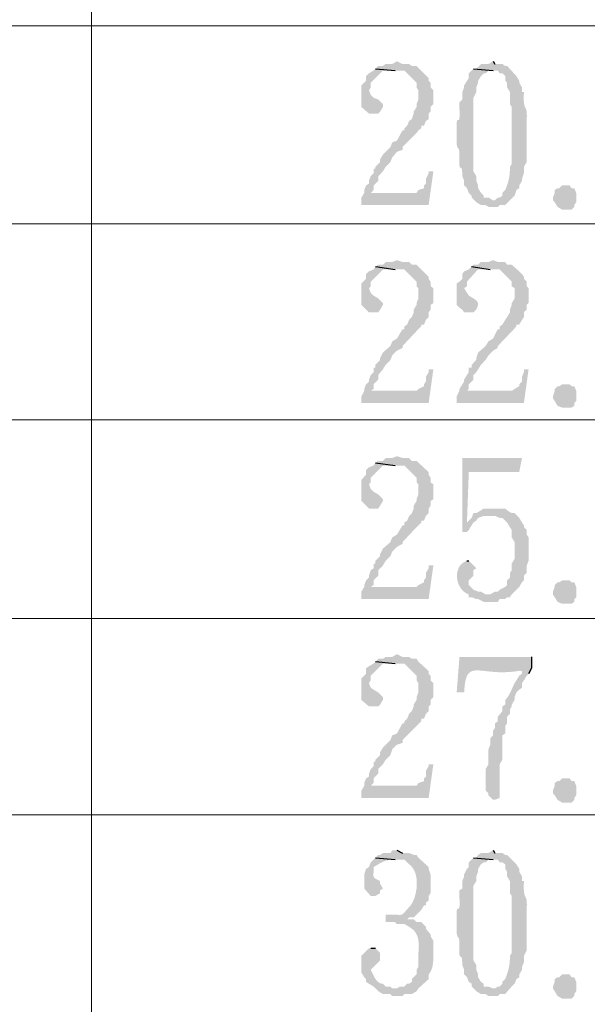
# Model space of a CAD drawing. Extents: x 330 to 627, y 11 to 221.
# Drawn here: x 363 to 373, y 185 to 203 of the extents above; entities that cross this region are included whole.
import ezdxf

# ---------------------------------------------------------------- set-up
doc = ezdxf.new("R2010")
doc.units = 0
doc.header["$LTSCALE"] = 8
doc.header["$MEASUREMENT"] = 0
doc.layers.get('0').update_dxf_attribs({"linetype": 'CONTINUOUS'})

msp = doc.modelspace()

# ---------------------------------------------------------------- hatches: boundary and pattern name
at = {"true_color": 0x000007}
for points in [[(369.915, 202.326), (369.829, 202.275), (369.709, 202.275), (369.658, 202.241), (369.573, 202.241), (369.521, 202.189), (369.88, 202.155), (370.051, 202.155), (370.274, 201.933), (370.274, 201.847), (370.308, 201.796), (370.308, 201.625), (370.274, 201.54), (370.274, 201.488), (370.222, 201.403), (370.222, 201.369), (370.188, 201.266), (370.137, 201.232), (370.103, 201.146), (370.051, 201.095), (370.051, 201.061), (370.017, 201.061), (369.915, 200.873), (369.829, 200.839), (369.795, 200.753), (369.658, 200.616), (369.607, 200.531), (369.607, 200.48), (369.521, 200.394), (369.521, 200.36), (369.487, 200.36), (369.487, 200.274), (369.436, 200.223), (369.402, 200.138), (369.402, 200.086), (369.35, 200.052), (369.316, 199.967), (369.316, 199.915), (369.436, 199.915), (369.487, 199.967), (369.487, 200.052), (369.573, 200.138), (369.573, 200.223), (369.658, 200.309), (369.709, 200.394), (369.795, 200.48), (369.829, 200.565), (369.915, 200.668), (370.017, 200.702), (370.017, 200.753), (370.274, 201.01), (370.308, 201.061), (370.359, 201.095), (370.359, 201.146), (370.411, 201.146), (370.445, 201.232), (370.496, 201.266), (370.496, 201.369), (370.53, 201.403), (370.53, 201.488), (370.582, 201.54), (370.582, 201.796), (370.53, 201.847), (370.53, 201.933), (370.496, 201.967), (370.496, 202.018), (370.274, 202.241), (370.188, 202.241), (370.137, 202.275), (370.017, 202.275)], [(371.676, 202.326), (371.591, 202.275), (371.454, 202.275), (371.368, 202.189), (371.317, 202.189), (371.676, 202.155), (371.762, 202.155), (371.796, 202.104), (371.847, 202.104), (371.898, 202.053), (371.898, 201.967), (371.933, 201.933), (371.933, 201.847), (371.984, 201.762), (371.984, 201.54), (372.018, 201.488), (372.018, 201.488), (372.018, 201.473), (372.018, 201.458), (372.018, 201.443), (372.018, 201.427), (372.018, 201.411), (372.018, 201.396), (372.018, 201.38), (372.018, 201.364), (372.018, 201.347), (372.018, 201.331), (372.018, 201.315), (372.018, 201.298), (372.018, 201.282), (372.018, 201.265), (372.018, 201.248), (372.018, 201.231), (372.018, 201.214), (372.018, 201.197), (372.018, 201.18), (372.018, 201.163), (372.018, 201.146), (372.018, 201.129), (372.018, 201.112), (372.018, 201.095), (372.018, 201.095), (372.018, 201.078), (372.018, 201.061), (372.018, 201.043), (372.018, 201.025), (372.018, 201.008), (372.018, 200.99), (372.018, 200.972), (372.018, 200.954), (372.018, 200.936), (372.018, 200.918), (372.018, 200.9), (372.018, 200.881), (372.018, 200.863), (372.018, 200.845), (372.018, 200.827), (372.018, 200.809), (372.018, 200.791), (372.018, 200.773), (372.018, 200.755), (372.018, 200.737), (372.018, 200.72), (372.018, 200.702), (372.018, 200.685), (372.018, 200.668), (372.018, 200.445), (371.984, 200.394), (371.984, 200.36), (371.984, 200.36), (371.984, 200.341), (371.983, 200.322), (371.982, 200.304), (371.981, 200.286), (371.98, 200.268), (371.978, 200.25), (371.976, 200.233), (371.973, 200.216), (371.97, 200.199), (371.967, 200.183), (371.964, 200.167), (371.96, 200.15), (371.957, 200.134), (371.952, 200.119), (371.948, 200.103), (371.943, 200.088), (371.939, 200.072), (371.933, 200.057), (371.928, 200.042), (371.923, 200.027), (371.917, 200.012), (371.911, 199.997), (371.905, 199.982), (371.898, 199.967), (371.898, 199.967), (371.847, 199.915), (371.847, 199.864), (371.796, 199.83), (371.762, 199.83), (371.71, 199.779), (371.676, 199.779), (371.984, 199.779), (372.069, 199.864), (372.104, 199.967), (372.155, 200.001), (372.155, 200.052), (372.206, 200.138), (372.206, 200.172), (372.24, 200.274), (372.24, 200.394), (372.292, 200.48), (372.292, 200.668), (372.292, 200.668), (372.292, 200.691), (372.292, 200.715), (372.292, 200.738), (372.292, 200.762), (372.292, 200.785), (372.292, 200.809), (372.292, 200.832), (372.292, 200.856), (372.292, 200.879), (372.292, 200.903), (372.292, 200.926), (372.292, 200.95), (372.292, 200.973), (372.292, 200.997), (372.292, 201.02), (372.292, 201.044), (372.292, 201.067), (372.292, 201.091), (372.292, 201.114), (372.292, 201.138), (372.292, 201.161), (372.292, 201.185), (372.292, 201.208), (372.292, 201.232), (372.292, 201.232), (372.293, 201.276), (372.294, 201.313), (372.294, 201.345), (372.293, 201.372), (372.291, 201.395), (372.289, 201.413), (372.286, 201.429), (372.282, 201.441), (372.279, 201.452), (372.275, 201.461), (372.27, 201.47), (372.266, 201.478), (372.262, 201.486), (372.258, 201.495), (372.254, 201.506), (372.25, 201.518), (372.247, 201.533), (372.244, 201.552), (372.241, 201.574), (372.239, 201.6), (372.238, 201.632), (372.238, 201.669), (372.239, 201.712), (372.24, 201.762), (372.206, 201.762), (372.206, 201.847), (372.155, 201.933), (372.155, 201.967), (372.104, 202.053), (371.933, 202.241), (371.898, 202.241), (371.847, 202.275), (371.71, 202.275)], [(369.521, 202.189), (369.487, 202.155), (369.402, 202.104), (369.35, 202.053), (369.35, 201.967), (369.265, 201.882), (369.265, 201.882), (369.265, 201.867), (369.265, 201.851), (369.265, 201.836), (369.265, 201.82), (369.265, 201.805), (369.265, 201.789), (369.265, 201.773), (369.265, 201.757), (369.265, 201.741), (369.265, 201.724), (369.265, 201.708), (369.265, 201.691), (369.265, 201.675), (369.265, 201.658), (369.265, 201.641), (369.265, 201.624), (369.265, 201.608), (369.265, 201.591), (369.265, 201.574), (369.265, 201.557), (369.265, 201.54), (369.265, 201.523), (369.265, 201.505), (369.265, 201.488), (369.265, 201.488), (369.402, 201.369), (369.573, 201.369), (369.607, 201.403), (369.658, 201.488), (369.658, 201.54), (369.573, 201.625), (369.487, 201.659), (369.436, 201.711), (369.402, 201.796), (369.436, 201.847), (369.436, 201.933), (369.658, 202.155), (369.88, 202.155)], [(371.317, 202.189), (371.231, 202.104), (371.231, 202.018), (371.197, 201.967), (371.146, 201.882), (371.146, 201.847), (371.112, 201.762), (371.112, 201.625), (371.06, 201.574), (371.06, 201.454), (371.06, 201.454), (371.062, 201.405), (371.063, 201.365), (371.062, 201.332), (371.061, 201.306), (371.06, 201.286), (371.057, 201.272), (371.054, 201.262), (371.051, 201.255), (371.047, 201.252), (371.043, 201.251), (371.039, 201.251), (371.035, 201.251), (371.031, 201.251), (371.026, 201.251), (371.022, 201.248), (371.019, 201.243), (371.015, 201.234), (371.012, 201.221), (371.01, 201.203), (371.008, 201.179), (371.007, 201.149), (371.007, 201.111), (371.008, 201.065), (371.009, 201.01), (371.009, 201.01), (371.007, 200.963), (371.007, 200.923), (371.006, 200.888), (371.007, 200.858), (371.008, 200.833), (371.01, 200.811), (371.012, 200.793), (371.015, 200.778), (371.018, 200.766), (371.021, 200.757), (371.025, 200.749), (371.028, 200.742), (371.032, 200.737), (371.036, 200.732), (371.04, 200.727), (371.043, 200.722), (371.047, 200.716), (371.05, 200.709), (371.053, 200.7), (371.055, 200.689), (371.058, 200.676), (371.059, 200.66), (371.06, 200.64), (371.06, 200.616), (371.059, 200.565), (371.058, 200.521), (371.058, 200.485), (371.058, 200.455), (371.059, 200.432), (371.061, 200.413), (371.063, 200.399), (371.066, 200.389), (371.069, 200.382), (371.072, 200.378), (371.076, 200.376), (371.08, 200.375), (371.083, 200.375), (371.087, 200.374), (371.091, 200.373), (371.095, 200.371), (371.098, 200.366), (371.101, 200.359), (371.104, 200.349), (371.107, 200.334), (371.109, 200.315), (371.11, 200.291), (371.111, 200.26), (371.112, 200.223), (371.146, 200.138), (371.146, 200.052), (371.197, 200.001), (371.231, 199.915), (371.283, 199.864), (371.283, 199.83), (371.368, 199.744), (371.454, 199.693), (371.539, 199.693), (371.591, 199.659), (371.762, 199.659), (371.796, 199.693), (371.898, 199.693), (371.984, 199.779), (371.676, 199.779), (371.591, 199.83), (371.505, 199.83), (371.505, 199.864), (371.454, 199.915), (371.402, 200.001), (371.402, 200.052), (371.368, 200.138), (371.368, 200.223), (371.317, 200.309), (371.317, 200.394), (371.317, 200.394), (371.317, 200.422), (371.317, 200.45), (371.317, 200.477), (371.317, 200.505), (371.317, 200.533), (371.317, 200.561), (371.317, 200.589), (371.317, 200.616), (371.317, 200.644), (371.317, 200.672), (371.317, 200.7), (371.317, 200.727), (371.317, 200.755), (371.317, 200.783), (371.317, 200.811), (371.317, 200.839), (371.317, 200.866), (371.317, 200.894), (371.317, 200.922), (371.317, 200.95), (371.317, 200.978), (371.317, 201.005), (371.317, 201.033), (371.317, 201.061), (371.317, 201.061), (371.317, 201.087), (371.317, 201.112), (371.317, 201.138), (371.317, 201.163), (371.317, 201.189), (371.317, 201.215), (371.317, 201.24), (371.317, 201.265), (371.317, 201.291), (371.317, 201.316), (371.317, 201.341), (371.317, 201.367), (371.317, 201.392), (371.317, 201.417), (371.317, 201.441), (371.317, 201.466), (371.317, 201.491), (371.317, 201.515), (371.317, 201.54), (371.317, 201.564), (371.317, 201.588), (371.317, 201.612), (371.317, 201.636), (371.317, 201.659), (371.368, 201.762), (371.368, 201.847), (371.402, 201.933), (371.402, 201.967), (371.454, 202.053), (371.505, 202.104), (371.539, 202.104), (371.591, 202.155), (371.676, 202.155)], [(370.582, 200.309), (370.496, 200.309), (370.496, 200.274), (370.445, 200.172), (370.445, 200.086), (370.411, 200.052), (370.411, 200.001), (370.308, 199.967), (370.274, 199.915), (369.316, 199.915), (369.265, 199.83), (369.265, 199.693), (370.496, 199.693)], [(372.993, 200.052), (373.078, 200.052), (373.113, 200.001), (373.164, 200.001), (373.198, 199.915), (373.198, 199.744), (373.164, 199.693), (373.164, 199.659), (373.113, 199.608), (372.942, 199.608), (372.856, 199.659), (372.805, 199.744), (372.771, 199.779), (372.771, 199.83), (372.805, 199.915), (372.805, 199.967), (372.856, 200.001), (372.89, 200.001), (372.942, 200.052)], [(369.521, 198.565), (369.487, 198.513), (369.402, 198.479), (369.35, 198.428), (369.35, 198.342), (369.265, 198.257), (369.265, 198.257), (369.265, 198.24), (369.265, 198.223), (369.265, 198.206), (369.265, 198.189), (369.265, 198.172), (369.265, 198.155), (369.265, 198.138), (369.265, 198.121), (369.265, 198.104), (369.265, 198.087), (369.265, 198.07), (369.265, 198.054), (369.265, 198.037), (369.265, 198.021), (369.265, 198.005), (369.265, 197.988), (369.265, 197.972), (369.265, 197.956), (369.265, 197.94), (369.265, 197.925), (369.265, 197.909), (369.265, 197.894), (369.265, 197.879), (369.265, 197.864), (369.265, 197.864), (369.402, 197.727), (369.573, 197.727), (369.607, 197.778), (369.658, 197.864), (369.658, 197.898), (369.573, 197.983), (369.487, 198.035), (369.436, 198.086), (369.402, 198.171), (369.436, 198.206), (369.436, 198.291), (369.658, 198.513), (369.88, 198.513)], [(369.915, 198.684), (369.829, 198.65), (369.709, 198.65), (369.658, 198.599), (369.573, 198.599), (369.521, 198.565), (369.88, 198.513), (370.051, 198.513), (370.274, 198.291), (370.274, 198.206), (370.308, 198.171), (370.308, 197.983), (370.274, 197.898), (370.274, 197.864), (370.222, 197.778), (370.222, 197.727), (370.188, 197.641), (370.137, 197.59), (370.103, 197.505), (370.051, 197.47), (370.051, 197.419), (370.017, 197.419), (369.915, 197.248), (369.829, 197.197), (369.795, 197.111), (369.658, 196.992), (369.607, 196.889), (369.607, 196.855), (369.521, 196.769), (369.521, 196.718), (369.487, 196.718), (369.487, 196.633), (369.436, 196.581), (369.402, 196.496), (369.402, 196.462), (369.35, 196.41), (369.316, 196.325), (369.316, 196.291), (369.436, 196.291), (369.487, 196.325), (369.487, 196.41), (369.573, 196.496), (369.573, 196.581), (369.658, 196.684), (369.709, 196.769), (369.795, 196.855), (369.829, 196.94), (369.915, 197.026), (370.017, 197.077), (370.017, 197.111), (370.274, 197.385), (370.308, 197.419), (370.359, 197.47), (370.359, 197.505), (370.411, 197.505), (370.445, 197.59), (370.496, 197.641), (370.496, 197.727), (370.53, 197.778), (370.53, 197.864), (370.582, 197.898), (370.582, 198.171), (370.53, 198.206), (370.53, 198.291), (370.496, 198.342), (370.496, 198.377), (370.308, 198.565), (370.274, 198.599), (370.188, 198.599), (370.137, 198.65), (370.017, 198.65)], [(371.283, 198.565), (371.231, 198.513), (371.146, 198.479), (371.112, 198.428), (371.112, 198.342), (371.06, 198.291), (371.009, 198.257), (371.009, 198.257), (371.009, 198.24), (371.009, 198.223), (371.009, 198.206), (371.009, 198.189), (371.009, 198.172), (371.009, 198.155), (371.009, 198.138), (371.009, 198.121), (371.009, 198.104), (371.009, 198.087), (371.009, 198.07), (371.009, 198.054), (371.009, 198.037), (371.009, 198.021), (371.009, 198.005), (371.009, 197.988), (371.009, 197.972), (371.009, 197.956), (371.009, 197.94), (371.009, 197.925), (371.009, 197.909), (371.009, 197.894), (371.009, 197.879), (371.009, 197.864), (371.009, 197.864), (371.06, 197.812), (371.112, 197.778), (371.146, 197.727), (371.317, 197.727), (371.368, 197.778), (371.402, 197.864), (371.402, 197.898), (371.368, 197.949), (371.317, 197.983), (371.231, 198.035), (371.197, 198.086), (371.146, 198.171), (371.197, 198.206), (371.197, 198.291), (371.368, 198.479), (371.402, 198.513), (371.625, 198.513)], [(371.676, 198.684), (371.591, 198.65), (371.454, 198.65), (371.402, 198.599), (371.317, 198.599), (371.283, 198.565), (371.625, 198.513), (371.796, 198.513), (372.018, 198.291), (372.018, 198.206), (372.069, 198.171), (372.069, 197.983), (372.018, 197.898), (372.018, 197.864), (371.984, 197.778), (371.984, 197.727), (371.933, 197.641), (371.898, 197.59), (371.847, 197.505), (371.796, 197.47), (371.796, 197.419), (371.762, 197.419), (371.676, 197.248), (371.591, 197.197), (371.539, 197.111), (371.402, 196.992), (371.368, 196.889), (371.368, 196.855), (371.283, 196.769), (371.283, 196.718), (371.231, 196.718), (371.231, 196.633), (371.197, 196.581), (371.146, 196.496), (371.146, 196.462), (371.112, 196.41), (371.06, 196.325), (371.06, 196.291), (371.197, 196.291), (371.231, 196.325), (371.231, 196.41), (371.317, 196.496), (371.317, 196.581), (371.368, 196.633), (371.402, 196.684), (371.454, 196.769), (371.539, 196.855), (371.591, 196.94), (371.676, 197.026), (371.762, 197.077), (371.762, 197.111), (372.104, 197.47), (372.104, 197.505), (372.155, 197.505), (372.206, 197.59), (372.24, 197.641), (372.24, 197.727), (372.292, 197.778), (372.292, 197.864), (372.326, 197.898), (372.326, 198.171), (372.292, 198.206), (372.292, 198.291), (372.24, 198.342), (372.24, 198.377), (372.206, 198.428), (372.155, 198.479), (372.018, 198.599), (371.933, 198.599), (371.898, 198.65), (371.762, 198.65)], [(370.582, 196.684), (370.496, 196.684), (370.496, 196.633), (370.445, 196.547), (370.445, 196.462), (370.411, 196.41), (370.411, 196.376), (370.308, 196.325), (370.274, 196.291), (369.316, 196.291), (369.265, 196.188), (369.265, 196.068), (370.496, 196.068)], [(372.326, 196.684), (372.24, 196.684), (372.24, 196.633), (372.206, 196.547), (372.206, 196.462), (372.155, 196.41), (372.155, 196.376), (372.069, 196.325), (372.018, 196.291), (371.06, 196.291), (371.009, 196.188), (371.009, 196.068), (372.24, 196.068)], [(372.993, 196.41), (373.078, 196.41), (373.113, 196.376), (373.164, 196.376), (373.198, 196.291), (373.198, 196.103), (373.164, 196.068), (373.164, 196.017), (373.113, 195.983), (372.942, 195.983), (372.856, 196.017), (372.805, 196.103), (372.771, 196.154), (372.771, 196.188), (372.805, 196.291), (372.805, 196.325), (372.856, 196.376), (372.89, 196.376), (372.942, 196.41)], [(369.915, 195.094), (369.829, 195.06), (369.709, 195.06), (369.658, 195.008), (369.573, 195.008), (369.521, 194.974), (369.88, 194.923), (370.051, 194.923), (370.274, 194.701), (370.274, 194.615), (370.308, 194.581), (370.308, 194.393), (370.274, 194.307), (370.274, 194.273), (370.222, 194.188), (370.222, 194.136), (370.188, 194.051), (370.137, 194), (370.103, 193.914), (370.051, 193.88), (370.051, 193.829), (370.017, 193.829), (369.915, 193.658), (369.829, 193.606), (369.795, 193.521), (369.658, 193.401), (369.607, 193.299), (369.607, 193.264), (369.521, 193.179), (369.521, 193.128), (369.487, 193.128), (369.487, 193.042), (369.436, 193.008), (369.402, 192.905), (369.402, 192.871), (369.35, 192.82), (369.316, 192.734), (369.316, 192.7), (369.436, 192.7), (369.487, 192.734), (369.487, 192.82), (369.573, 192.905), (369.573, 193.008), (369.658, 193.093), (369.709, 193.179), (369.795, 193.264), (369.829, 193.35), (369.915, 193.435), (370.017, 193.487), (370.017, 193.521), (370.274, 193.794), (370.308, 193.829), (370.359, 193.88), (370.359, 193.914), (370.411, 193.914), (370.445, 194), (370.496, 194.051), (370.496, 194.136), (370.53, 194.188), (370.53, 194.273), (370.582, 194.307), (370.582, 194.581), (370.53, 194.615), (370.53, 194.701), (370.496, 194.752), (370.496, 194.803), (370.274, 195.008), (370.188, 195.008), (370.137, 195.06), (370.017, 195.06)], [(369.521, 194.974), (369.487, 194.923), (369.402, 194.889), (369.35, 194.837), (369.35, 194.752), (369.265, 194.666), (369.265, 194.666), (369.265, 194.649), (369.265, 194.632), (369.265, 194.615), (369.265, 194.598), (369.265, 194.581), (369.265, 194.564), (369.265, 194.547), (369.265, 194.53), (369.265, 194.513), (369.265, 194.497), (369.265, 194.48), (369.265, 194.463), (369.265, 194.447), (369.265, 194.43), (369.265, 194.414), (369.265, 194.398), (369.265, 194.382), (369.265, 194.366), (369.265, 194.35), (369.265, 194.334), (369.265, 194.319), (369.265, 194.303), (369.265, 194.288), (369.265, 194.273), (369.265, 194.273), (369.402, 194.136), (369.573, 194.136), (369.607, 194.188), (369.658, 194.273), (369.658, 194.307), (369.573, 194.393), (369.487, 194.444), (369.436, 194.495), (369.402, 194.581), (369.436, 194.615), (369.436, 194.701), (369.658, 194.923), (369.88, 194.923)], [(372.206, 195.06), (371.112, 195.06), (371.112, 193.709), (371.197, 193.709), (371.231, 193.743), (371.283, 193.829), (371.317, 193.88), (371.197, 193.88), (371.231, 194.803), (372.155, 194.803)], [(371.317, 194.051), (371.283, 193.965), (371.197, 193.88), (371.317, 193.88), (371.368, 193.914), (371.402, 193.965), (371.505, 194), (371.625, 194)], [(371.676, 194.136), (371.505, 194.136), (371.454, 194.102), (371.368, 194.051), (371.317, 194.051), (371.625, 194), (371.71, 194), (371.796, 193.965), (371.847, 193.965), (371.933, 193.88), (371.984, 193.794), (372.018, 193.743), (372.018, 193.606), (372.069, 193.521), (372.069, 193.213), (372.018, 193.128), (372.018, 193.008), (371.984, 192.957), (371.984, 192.871), (371.933, 192.82), (371.933, 192.734), (371.898, 192.7), (371.796, 192.649), (371.762, 192.615), (371.71, 192.615), (371.625, 192.563), (371.591, 192.563), (372.018, 192.563), (372.155, 192.7), (372.206, 192.786), (372.24, 192.82), (372.24, 192.905), (372.292, 192.957), (372.292, 193.093), (372.326, 193.179), (372.326, 193.606), (372.292, 193.658), (372.292, 193.743), (372.24, 193.794), (372.24, 193.829), (372.206, 193.88), (372.155, 193.965), (372.069, 194.051), (372.018, 194.051), (371.933, 194.102), (371.898, 194.136), (371.762, 194.136)], [(371.197, 193.179), (371.197, 193.179), (371.165, 193.166), (371.136, 193.15), (371.11, 193.131), (371.087, 193.109), (371.067, 193.085), (371.051, 193.059), (371.038, 193.03), (371.028, 193), (371.02, 192.969), (371.016, 192.937), (371.014, 192.904), (371.016, 192.871), (371.02, 192.838), (371.026, 192.805), (371.036, 192.773), (371.048, 192.742), (371.062, 192.712), (371.079, 192.684), (371.099, 192.657), (371.121, 192.633), (371.145, 192.611), (371.172, 192.592), (371.2, 192.576), (371.231, 192.563), (371.231, 192.563), (371.231, 192.512), (371.283, 192.512), (371.368, 192.478), (371.402, 192.478), (371.505, 192.427), (371.762, 192.427), (371.796, 192.478), (371.898, 192.478), (371.933, 192.512), (371.984, 192.512), (372.018, 192.563), (371.539, 192.563), (371.454, 192.615), (371.402, 192.615), (371.317, 192.649), (371.231, 192.734), (371.231, 192.82), (371.317, 192.905), (371.317, 193.008), (371.368, 193.042), (371.231, 193.179)], [(370.582, 193.093), (370.496, 193.093), (370.496, 193.042), (370.445, 192.957), (370.445, 192.871), (370.411, 192.82), (370.411, 192.786), (370.308, 192.734), (370.274, 192.7), (369.316, 192.7), (369.265, 192.615), (369.265, 192.478), (370.496, 192.478)], [(372.993, 192.82), (373.078, 192.82), (373.113, 192.786), (373.164, 192.786), (373.198, 192.7), (373.198, 192.512), (373.164, 192.478), (373.164, 192.427), (373.113, 192.392), (372.942, 192.392), (372.856, 192.427), (372.805, 192.512), (372.771, 192.563), (372.771, 192.615), (372.805, 192.7), (372.805, 192.734), (372.856, 192.786), (372.89, 192.786), (372.942, 192.82)], [(369.521, 191.332), (369.487, 191.298), (369.402, 191.247), (369.35, 191.213), (369.35, 191.11), (369.265, 191.025), (369.265, 191.025), (369.265, 191.009), (369.265, 190.994), (369.265, 190.979), (369.265, 190.963), (369.265, 190.948), (369.265, 190.932), (369.265, 190.916), (369.265, 190.9), (369.265, 190.884), (369.265, 190.867), (369.265, 190.851), (369.265, 190.834), (369.265, 190.818), (369.265, 190.801), (369.265, 190.784), (369.265, 190.767), (369.265, 190.751), (369.265, 190.734), (369.265, 190.717), (369.265, 190.7), (369.265, 190.683), (369.265, 190.665), (369.265, 190.648), (369.265, 190.631), (369.265, 190.631), (369.402, 190.512), (369.573, 190.512), (369.607, 190.546), (369.658, 190.631), (369.658, 190.683), (369.573, 190.768), (369.487, 190.819), (369.436, 190.854), (369.402, 190.939), (369.436, 190.99), (369.436, 191.076), (369.658, 191.298), (369.88, 191.298)], [(369.915, 191.469), (369.829, 191.418), (369.709, 191.418), (369.658, 191.384), (369.573, 191.384), (369.521, 191.332), (369.88, 191.298), (370.051, 191.298), (370.274, 191.076), (370.274, 190.99), (370.308, 190.939), (370.308, 190.768), (370.274, 190.683), (370.274, 190.631), (370.222, 190.546), (370.222, 190.512), (370.188, 190.426), (370.137, 190.375), (370.103, 190.289), (370.051, 190.238), (370.051, 190.204), (370.017, 190.204), (369.915, 190.016), (369.829, 189.982), (369.795, 189.896), (369.658, 189.759), (369.607, 189.674), (369.607, 189.622), (369.521, 189.537), (369.521, 189.503), (369.487, 189.503), (369.487, 189.417), (369.436, 189.366), (369.402, 189.281), (369.402, 189.229), (369.35, 189.195), (369.316, 189.11), (369.316, 189.058), (369.436, 189.058), (369.487, 189.11), (369.487, 189.195), (369.573, 189.281), (369.573, 189.366), (369.658, 189.452), (369.709, 189.537), (369.795, 189.622), (369.829, 189.725), (369.915, 189.811), (370.017, 189.845), (370.017, 189.896), (370.359, 190.238), (370.359, 190.289), (370.411, 190.289), (370.445, 190.375), (370.496, 190.426), (370.496, 190.512), (370.53, 190.546), (370.53, 190.631), (370.582, 190.683), (370.582, 190.939), (370.53, 190.99), (370.53, 191.076), (370.496, 191.11), (370.496, 191.161), (370.308, 191.332), (370.274, 191.384), (370.188, 191.384), (370.137, 191.418), (370.017, 191.418)], [(372.377, 191.418), (371.06, 191.418), (371.009, 190.768), (371.146, 190.768), (371.146, 190.768), (371.152, 190.853), (371.16, 190.926), (371.171, 190.988), (371.185, 191.038), (371.202, 191.079), (371.223, 191.112), (371.247, 191.136), (371.275, 191.153), (371.307, 191.164), (371.343, 191.17), (371.383, 191.172), (371.428, 191.17), (371.477, 191.166), (371.532, 191.16), (371.591, 191.153), (371.655, 191.147), (371.725, 191.141), (371.8, 191.138), (371.881, 191.138), (371.968, 191.142), (372.061, 191.15), (372.16, 191.164), (372.265, 191.185), (372.377, 191.213), (372.377, 191.213)], [(372.377, 191.213), (372.155, 191.161), (372.206, 191.161), (372.206, 191.11), (372.155, 191.076), (372.104, 190.99), (372.069, 190.939), (372.069, 190.939), (372.063, 190.926), (372.057, 190.913), (372.051, 190.9), (372.045, 190.887), (372.039, 190.873), (372.033, 190.86), (372.027, 190.846), (372.021, 190.833), (372.015, 190.819), (372.009, 190.806), (372.003, 190.792), (371.997, 190.779), (371.99, 190.765), (371.984, 190.752), (371.977, 190.739), (371.969, 190.726), (371.962, 190.714), (371.954, 190.701), (371.946, 190.689), (371.937, 190.677), (371.928, 190.665), (371.919, 190.653), (371.909, 190.642), (371.898, 190.631), (371.898, 190.631), (371.898, 190.546), (371.847, 190.512), (371.847, 190.426), (371.762, 190.323), (371.762, 190.238), (371.71, 190.204), (371.71, 190.118), (371.676, 190.067), (371.676, 189.982), (371.625, 189.93), (371.625, 189.811), (371.591, 189.725), (371.591, 189.452), (371.539, 189.366), (371.539, 188.973), (371.591, 188.921), (371.591, 188.887), (371.676, 188.802), (371.71, 188.802), (371.796, 188.836), (371.796, 189.452), (371.847, 189.537), (371.847, 189.982), (371.898, 190.016), (371.898, 190.153), (371.933, 190.204), (371.933, 190.323), (371.984, 190.375), (371.984, 190.46), (372.018, 190.512), (372.018, 190.546), (372.069, 190.631), (372.069, 190.683), (372.104, 190.768), (372.155, 190.819), (372.206, 190.854), (372.206, 190.939), (372.24, 190.99), (372.292, 191.076), (372.326, 191.11)], [(370.582, 189.452), (370.496, 189.452), (370.496, 189.417), (370.445, 189.332), (370.445, 189.229), (370.411, 189.195), (370.411, 189.144), (370.308, 189.11), (370.274, 189.058), (369.316, 189.058), (369.265, 188.973), (369.265, 188.836), (370.496, 188.836)], [(372.993, 189.195), (373.078, 189.195), (373.113, 189.144), (373.164, 189.144), (373.198, 189.058), (373.198, 188.887), (373.164, 188.836), (373.164, 188.802), (373.113, 188.75), (372.942, 188.75), (372.856, 188.802), (372.805, 188.887), (372.771, 188.921), (372.771, 188.973), (372.805, 189.058), (372.805, 189.11), (372.856, 189.144), (372.89, 189.144), (372.942, 189.195)], [(369.915, 187.879), (369.829, 187.879), (369.795, 187.827), (369.658, 187.827), (369.607, 187.793), (369.573, 187.793), (369.521, 187.742), (369.88, 187.708), (370.051, 187.708), (370.137, 187.622), (370.137, 187.622), (370.153, 187.609), (370.169, 187.595), (370.183, 187.58), (370.196, 187.564), (370.208, 187.548), (370.218, 187.531), (370.228, 187.513), (370.237, 187.495), (370.245, 187.477), (370.252, 187.458), (370.258, 187.439), (370.263, 187.419), (370.267, 187.399), (370.271, 187.379), (370.274, 187.359), (370.276, 187.338), (370.278, 187.318), (370.279, 187.297), (370.279, 187.277), (370.279, 187.257), (370.278, 187.237), (370.277, 187.217), (370.276, 187.197), (370.274, 187.178), (370.274, 187.178), (370.272, 187.162), (370.269, 187.147), (370.266, 187.132), (370.264, 187.117), (370.261, 187.101), (370.257, 187.086), (370.254, 187.07), (370.25, 187.055), (370.246, 187.039), (370.241, 187.024), (370.236, 187.009), (370.231, 186.994), (370.225, 186.979), (370.22, 186.964), (370.213, 186.95), (370.207, 186.936), (370.2, 186.922), (370.192, 186.908), (370.184, 186.895), (370.176, 186.882), (370.167, 186.87), (370.157, 186.858), (370.147, 186.846), (370.137, 186.836), (370.115, 186.811), (370.096, 186.79), (370.079, 186.771), (370.065, 186.755), (370.052, 186.742), (370.041, 186.73), (370.031, 186.72), (370.022, 186.713), (370.014, 186.707), (370.005, 186.702), (369.997, 186.699), (369.987, 186.697), (369.977, 186.695), (369.966, 186.695), (369.953, 186.695), (369.938, 186.696), (369.921, 186.697), (369.901, 186.698), (369.879, 186.7), (369.853, 186.701), (369.823, 186.701), (369.79, 186.701), (369.752, 186.7), (369.709, 186.699), (369.709, 186.562), (369.88, 186.562), (369.915, 186.528), (370.051, 186.528), (370.137, 186.476), (370.188, 186.442), (370.188, 186.442), (370.205, 186.429), (370.22, 186.415), (370.233, 186.4), (370.246, 186.384), (370.257, 186.368), (370.267, 186.351), (370.276, 186.334), (370.284, 186.316), (370.291, 186.297), (370.297, 186.278), (370.302, 186.259), (370.306, 186.239), (370.309, 186.219), (370.312, 186.199), (370.314, 186.179), (370.315, 186.159), (370.316, 186.138), (370.316, 186.118), (370.315, 186.097), (370.315, 186.077), (370.313, 186.057), (370.312, 186.037), (370.31, 186.017), (370.308, 185.998), (370.308, 185.998), (370.308, 185.741), (370.274, 185.69), (370.274, 185.605), (370.188, 185.519), (370.188, 185.468), (370.137, 185.434), (370.103, 185.434), (370.051, 185.382), (369.966, 185.382), (369.915, 185.348), (369.88, 185.348), (370.308, 185.348), (370.496, 185.519), (370.496, 185.605), (370.496, 185.605), (370.508, 185.62), (370.519, 185.636), (370.529, 185.652), (370.538, 185.67), (370.546, 185.687), (370.553, 185.706), (370.559, 185.725), (370.564, 185.744), (370.568, 185.763), (370.572, 185.784), (370.575, 185.804), (370.577, 185.825), (370.579, 185.846), (370.581, 185.867), (370.582, 185.888), (370.582, 185.91), (370.583, 185.931), (370.583, 185.953), (370.583, 185.975), (370.582, 185.997), (370.582, 186.018), (370.582, 186.04), (370.582, 186.062), (370.582, 186.083), (370.582, 186.083), (370.582, 186.22), (370.53, 186.306), (370.53, 186.34), (370.445, 186.442), (370.445, 186.476), (370.359, 186.562), (370.274, 186.562), (370.222, 186.613), (370.051, 186.613), (370.103, 186.613), (370.137, 186.647), (370.222, 186.647), (370.274, 186.699), (370.308, 186.733), (370.359, 186.784), (370.411, 186.87), (370.445, 186.87), (370.445, 186.921), (370.496, 186.955), (370.496, 187.041), (370.53, 187.092), (370.53, 187.434), (370.496, 187.537), (370.496, 187.571), (370.308, 187.742), (370.274, 187.793), (370.222, 187.793), (370.137, 187.827), (370.017, 187.827)], [(371.676, 187.879), (371.591, 187.827), (371.454, 187.827), (371.402, 187.793), (371.368, 187.742), (371.317, 187.742), (371.676, 187.708), (371.762, 187.708), (371.796, 187.656), (371.847, 187.656), (371.898, 187.622), (371.898, 187.537), (371.933, 187.485), (371.933, 187.4), (371.984, 187.314), (371.984, 187.092), (372.018, 187.041), (372.018, 187.041), (372.018, 187.026), (372.018, 187.01), (372.018, 186.995), (372.018, 186.98), (372.018, 186.964), (372.018, 186.948), (372.018, 186.932), (372.018, 186.916), (372.018, 186.9), (372.018, 186.883), (372.018, 186.867), (372.018, 186.851), (372.018, 186.834), (372.018, 186.817), (372.018, 186.8), (372.018, 186.784), (372.018, 186.767), (372.018, 186.75), (372.018, 186.733), (372.018, 186.716), (372.018, 186.699), (372.018, 186.682), (372.018, 186.665), (372.018, 186.647), (372.018, 186.647), (372.018, 186.63), (372.018, 186.613), (372.018, 186.595), (372.018, 186.578), (372.018, 186.56), (372.018, 186.542), (372.018, 186.524), (372.018, 186.506), (372.018, 186.488), (372.018, 186.47), (372.018, 186.452), (372.018, 186.434), (372.018, 186.416), (372.018, 186.397), (372.018, 186.379), (372.018, 186.361), (372.018, 186.343), (372.018, 186.325), (372.018, 186.307), (372.018, 186.29), (372.018, 186.272), (372.018, 186.255), (372.018, 186.237), (372.018, 186.22), (372.018, 185.998), (371.984, 185.946), (371.984, 185.912), (371.984, 185.912), (371.984, 185.893), (371.983, 185.875), (371.982, 185.857), (371.981, 185.839), (371.98, 185.822), (371.978, 185.805), (371.976, 185.789), (371.973, 185.772), (371.97, 185.756), (371.967, 185.74), (371.964, 185.725), (371.96, 185.709), (371.957, 185.694), (371.952, 185.678), (371.948, 185.663), (371.943, 185.648), (371.939, 185.632), (371.933, 185.617), (371.928, 185.601), (371.923, 185.585), (371.917, 185.569), (371.911, 185.553), (371.905, 185.536), (371.898, 185.519), (371.898, 185.519), (371.847, 185.468), (371.847, 185.434), (371.796, 185.382), (371.762, 185.382), (371.71, 185.348), (371.676, 185.348), (371.984, 185.348), (372.069, 185.434), (372.104, 185.519), (372.155, 185.553), (372.155, 185.605), (372.206, 185.69), (372.206, 185.741), (372.24, 185.827), (372.24, 185.946), (372.292, 186.049), (372.292, 186.22), (372.292, 186.22), (372.292, 186.244), (372.292, 186.267), (372.292, 186.291), (372.292, 186.314), (372.292, 186.338), (372.292, 186.361), (372.292, 186.385), (372.292, 186.408), (372.292, 186.432), (372.292, 186.455), (372.292, 186.479), (372.292, 186.502), (372.292, 186.526), (372.292, 186.549), (372.292, 186.573), (372.292, 186.596), (372.292, 186.62), (372.292, 186.643), (372.292, 186.667), (372.292, 186.69), (372.292, 186.714), (372.292, 186.737), (372.292, 186.761), (372.292, 186.784), (372.292, 186.784), (372.293, 186.828), (372.294, 186.866), (372.294, 186.897), (372.293, 186.924), (372.291, 186.947), (372.289, 186.966), (372.286, 186.981), (372.282, 186.994), (372.279, 187.005), (372.275, 187.014), (372.27, 187.022), (372.266, 187.03), (372.262, 187.038), (372.258, 187.047), (372.254, 187.058), (372.25, 187.07), (372.247, 187.086), (372.244, 187.104), (372.241, 187.126), (372.239, 187.153), (372.238, 187.184), (372.238, 187.221), (372.239, 187.264), (372.24, 187.314), (372.206, 187.314), (372.206, 187.4), (372.155, 187.485), (372.155, 187.537), (372.104, 187.622), (371.933, 187.793), (371.898, 187.793), (371.847, 187.827), (371.71, 187.827)], [(369.521, 187.742), (369.436, 187.656), (369.402, 187.571), (369.35, 187.537), (369.316, 187.434), (369.316, 187.178), (369.436, 187.041), (369.521, 187.041), (369.607, 187.092), (369.607, 187.143), (369.658, 187.178), (369.607, 187.263), (369.607, 187.314), (369.607, 187.314), (369.585, 187.325), (369.565, 187.334), (369.548, 187.343), (369.534, 187.351), (369.521, 187.359), (369.511, 187.366), (369.503, 187.374), (369.496, 187.381), (369.491, 187.388), (369.487, 187.395), (369.484, 187.403), (369.483, 187.41), (369.482, 187.419), (369.482, 187.428), (369.483, 187.437), (369.484, 187.447), (369.485, 187.458), (369.487, 187.471), (369.488, 187.484), (369.489, 187.498), (369.489, 187.514), (369.489, 187.531), (369.489, 187.55), (369.487, 187.571), (369.487, 187.571), (369.502, 187.579), (369.517, 187.588), (369.532, 187.597), (369.547, 187.606), (369.562, 187.615), (369.577, 187.623), (369.593, 187.632), (369.608, 187.64), (369.624, 187.649), (369.639, 187.656), (369.655, 187.664), (369.671, 187.671), (369.687, 187.678), (369.703, 187.684), (369.72, 187.69), (369.737, 187.695), (369.754, 187.699), (369.771, 187.703), (369.788, 187.706), (369.806, 187.708), (369.824, 187.709), (369.843, 187.71), (369.861, 187.709), (369.88, 187.708)], [(371.317, 187.742), (371.231, 187.656), (371.231, 187.571), (371.197, 187.537), (371.146, 187.434), (371.146, 187.4), (371.112, 187.314), (371.112, 187.178), (371.06, 187.143), (371.06, 187.007), (371.06, 187.007), (371.062, 186.958), (371.063, 186.917), (371.062, 186.885), (371.061, 186.86), (371.06, 186.84), (371.057, 186.826), (371.054, 186.817), (371.051, 186.811), (371.047, 186.809), (371.043, 186.808), (371.039, 186.809), (371.035, 186.81), (371.031, 186.811), (371.026, 186.81), (371.022, 186.808), (371.019, 186.803), (371.015, 186.794), (371.012, 186.781), (371.01, 186.762), (371.008, 186.737), (371.007, 186.706), (371.007, 186.667), (371.008, 186.619), (371.009, 186.562), (371.009, 186.562), (371.007, 186.516), (371.007, 186.476), (371.006, 186.441), (371.007, 186.411), (371.008, 186.385), (371.01, 186.363), (371.012, 186.346), (371.015, 186.331), (371.018, 186.319), (371.021, 186.309), (371.025, 186.301), (371.028, 186.295), (371.032, 186.289), (371.036, 186.284), (371.04, 186.28), (371.043, 186.274), (371.047, 186.269), (371.05, 186.261), (371.053, 186.253), (371.055, 186.242), (371.058, 186.228), (371.059, 186.212), (371.06, 186.192), (371.06, 186.169), (371.059, 186.117), (371.058, 186.074), (371.058, 186.038), (371.058, 186.008), (371.059, 185.984), (371.061, 185.965), (371.063, 185.951), (371.066, 185.941), (371.069, 185.935), (371.072, 185.93), (371.076, 185.928), (371.08, 185.927), (371.083, 185.927), (371.087, 185.927), (371.091, 185.925), (371.095, 185.923), (371.098, 185.919), (371.101, 185.911), (371.104, 185.901), (371.107, 185.887), (371.109, 185.867), (371.11, 185.843), (371.111, 185.813), (371.112, 185.775), (371.146, 185.69), (371.146, 185.605), (371.197, 185.553), (371.231, 185.468), (371.283, 185.434), (371.283, 185.382), (371.368, 185.297), (371.454, 185.245), (371.539, 185.245), (371.591, 185.211), (371.762, 185.211), (371.796, 185.245), (371.898, 185.245), (371.984, 185.348), (371.676, 185.348), (371.591, 185.382), (371.505, 185.382), (371.505, 185.434), (371.454, 185.468), (371.402, 185.553), (371.402, 185.605), (371.368, 185.69), (371.368, 185.775), (371.317, 185.861), (371.317, 185.946), (371.317, 185.946), (371.317, 185.974), (371.317, 186.002), (371.317, 186.03), (371.317, 186.058), (371.317, 186.085), (371.317, 186.113), (371.317, 186.141), (371.317, 186.169), (371.317, 186.197), (371.317, 186.224), (371.317, 186.252), (371.317, 186.28), (371.317, 186.308), (371.317, 186.335), (371.317, 186.363), (371.317, 186.391), (371.317, 186.419), (371.317, 186.447), (371.317, 186.474), (371.317, 186.502), (371.317, 186.53), (371.317, 186.558), (371.317, 186.585), (371.317, 186.613), (371.317, 186.613), (371.317, 186.639), (371.317, 186.665), (371.317, 186.69), (371.317, 186.716), (371.317, 186.742), (371.317, 186.767), (371.317, 186.793), (371.317, 186.818), (371.317, 186.844), (371.317, 186.87), (371.317, 186.895), (371.317, 186.921), (371.317, 186.947), (371.317, 186.972), (371.317, 186.998), (371.317, 187.024), (371.317, 187.049), (371.317, 187.075), (371.317, 187.101), (371.317, 187.126), (371.317, 187.152), (371.317, 187.178), (371.317, 187.203), (371.317, 187.229), (371.368, 187.314), (371.368, 187.4), (371.402, 187.485), (371.402, 187.537), (371.454, 187.622), (371.505, 187.656), (371.539, 187.656), (371.591, 187.708), (371.676, 187.708)], [(369.436, 186.083), (369.402, 186.083), (369.265, 185.946), (369.265, 185.639), (369.316, 185.553), (369.35, 185.519), (369.35, 185.468), (369.402, 185.434), (369.487, 185.382), (369.573, 185.297), (369.658, 185.245), (369.795, 185.245), (369.829, 185.211), (370.017, 185.211), (370.051, 185.245), (370.188, 185.245), (370.274, 185.297), (370.308, 185.348), (369.829, 185.348), (369.795, 185.382), (369.709, 185.382), (369.658, 185.434), (369.658, 185.434), (369.644, 185.434), (369.63, 185.437), (369.616, 185.44), (369.604, 185.445), (369.592, 185.452), (369.58, 185.459), (369.569, 185.468), (369.559, 185.477), (369.549, 185.488), (369.539, 185.499), (369.53, 185.511), (369.521, 185.523), (369.513, 185.536), (369.505, 185.55), (369.497, 185.564), (369.49, 185.578), (369.482, 185.592), (369.475, 185.607), (369.468, 185.621), (369.462, 185.635), (369.455, 185.65), (369.449, 185.663), (369.442, 185.677), (369.436, 185.69), (369.436, 185.69), (369.607, 185.861), (369.607, 185.998), (369.521, 186.083)], [(372.993, 185.605), (373.078, 185.605), (373.113, 185.553), (373.164, 185.553), (373.198, 185.468), (373.198, 185.297), (373.164, 185.245), (373.164, 185.211), (373.113, 185.16), (372.942, 185.16), (372.856, 185.211), (372.805, 185.297), (372.771, 185.348), (372.771, 185.382), (372.805, 185.468), (372.805, 185.519), (372.856, 185.553), (372.89, 185.553), (372.942, 185.605)]]:
    msp.add_hatch(color=7, dxfattribs=at).paths.add_polyline_path(points)

# ---------------------------------------------------------------- linework, layer by layer
at = {"color": 7, "linetype": 'Continuous', "lineweight": -2, "true_color": 0x000007}
for p, q in [((371.676, 202.326), (371.71, 202.275)), ((369.521, 202.189), (369.88, 202.155)), ((371.317, 202.189), (371.676, 202.155)), ((369.521, 198.565), (369.88, 198.513)), ((371.283, 198.565), (371.625, 198.513)), ((369.521, 194.974), (369.88, 194.923)), ((371.197, 193.179), (371.231, 193.179)), ((369.521, 191.332), (369.88, 191.298)), ((372.377, 191.418), (372.377, 191.213)), ((372.377, 191.213), (372.326, 191.11)), ((369.915, 187.879), (370.017, 187.827)), ((371.676, 187.879), (371.71, 187.827)), ((369.521, 187.742), (369.88, 187.708)), ((371.317, 187.742), (371.676, 187.708)), ((369.436, 186.083), (369.521, 186.083))]:
    msp.add_line(p, q, dxfattribs=at)
at = {"color": 7, "linetype": 'Continuous', "lineweight": 9, "true_color": 0x000007}
for points in [[(364.322, 214.192), (364.322, 83.873)], [(333.232, 202.976), (383.356, 202.976)], [(333.232, 199.351), (383.356, 199.351)], [(333.232, 195.761), (383.356, 195.761)], [(333.232, 192.119), (383.356, 192.119), (383.356, 192.119)], [(333.232, 188.528), (383.356, 188.528), (383.356, 188.528)]]:
    msp.add_lwpolyline(points, dxfattribs=at)

doc.saveas('drawing.dxf')
